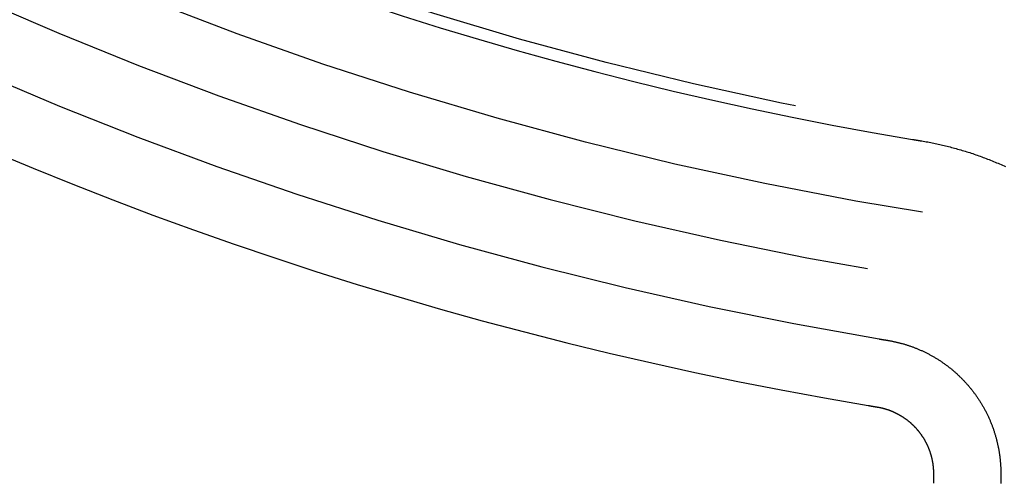
# Model space of a CAD drawing. Extents: x -59 to 290, y -231 to 1500.
# Drawn here: x -22 to -8, y 562 to 569 of the extents above; entities that cross this region are included whole.
import ezdxf

# ---------------------------------------------------------------- set-up
doc = ezdxf.new("R2010")
doc.units = 0
doc.header["$LTSCALE"] = 10
doc.linetypes.add('VERDECKT', pattern=[9.525, 6.35, -3.175])
doc.layers.get('0').update_dxf_attribs({"linetype": 'CONTINUOUS'})
doc.layers.add('STEMPEL', color=3, linetype='CONTINUOUS')

# ---------------------------------------------------------------- blocks, each defined once
blk = doc.blocks.new('A$C354DD62E')
at = {"color": 3}
for points in [[(-8.90024, 566.738, 0), (-8.89959, 566.738, 0), (-8.89893, 566.738, 0), (-8.89828, 566.738, 0), (-8.89762, 566.738, 0), (-8.89697, 566.738, 0), (-8.89631, 566.738, 0), (-8.89565, 566.737, 0), (-8.895, 566.737, 0), (-8.89434, 566.737, 0), (-8.89369, 566.737, 0), (-8.89303, 566.737, 0), (-8.89238, 566.737, 0), (-8.89172, 566.737, 0), (-8.89107, 566.737, 0), (-8.89041, 566.737, 0), (-8.88976, 566.737, 0), (-8.8891, 566.736, 0), (-8.88845, 566.736, 0), (-8.88779, 566.736, 0), (-8.88714, 566.736, 0), (-8.88648, 566.736, 0), (-8.88583, 566.736, 0), (-8.88517, 566.736, 0), (-8.88452, 566.736, 0), (-8.88386, 566.736, 0), (-8.88321, 566.735, 0), (-8.88255, 566.735, 0), (-8.8819, 566.735, 0), (-8.88124, 566.735, 0), (-8.88059, 566.735, 0), (-8.87993, 566.735, 0), (-8.87928, 566.735, 0), (-8.87862, 566.735, 0), (-8.87796, 566.735, 0), (-8.87731, 566.734, 0), (-8.87665, 566.734, 0), (-8.876, 566.734, 0), (-8.87534, 566.734, 0), (-8.87469, 566.734, 0), (-8.87403, 566.734, 0), (-8.87338, 566.734, 0), (-8.87272, 566.734, 0), (-8.87207, 566.734, 0), (-8.87141, 566.733, 0), (-8.87076, 566.733, 0), (-8.8701, 566.733, 0), (-8.86945, 566.733, 0), (-8.86879, 566.733, 0), (-8.86814, 566.733, 0), (-8.86748, 566.733, 0), (-8.86683, 566.733, 0), (-8.86617, 566.733, 0), (-8.86552, 566.732, 0), (-8.86486, 566.732, 0), (-8.86421, 566.732, 0), (-8.86355, 566.732, 0), (-8.8629, 566.732, 0), (-8.86224, 566.732, 0), (-8.86159, 566.732, 0), (-8.86093, 566.732, 0), (-8.86027, 566.732, 0), (-8.85962, 566.731, 0), (-8.85896, 566.731, 0), (-8.85831, 566.731, 0), (-8.85765, 566.731, 0), (-8.857, 566.731, 0), (-8.85634, 566.731, 0), (-8.85569, 566.731, 0), (-8.85503, 566.731, 0), (-8.85438, 566.731, 0), (-8.85372, 566.73, 0), (-8.85307, 566.73, 0), (-8.85241, 566.73, 0), (-8.85176, 566.73, 0), (-8.8511, 566.73, 0), (-8.85045, 566.73, 0), (-8.84979, 566.73, 0), (-8.84914, 566.73, 0), (-8.84848, 566.73, 0), (-8.84783, 566.729, 0), (-8.84717, 566.729, 0), (-8.84652, 566.729, 0), (-8.84586, 566.729, 0), (-8.84521, 566.729, 0), (-8.84455, 566.729, 0), (-8.84389, 566.729, 0), (-8.84324, 566.729, 0), (-8.84258, 566.729, 0), (-8.84193, 566.729, 0), (-8.84127, 566.728, 0), (-8.84062, 566.728, 0), (-8.83996, 566.728, 0), (-8.83931, 566.728, 0), (-8.83865, 566.728, 0), (-8.838, 566.728, 0), (-8.83734, 566.728, 0), (-8.83669, 566.728, 0), (-8.83603, 566.728, 0), (-8.83538, 566.727, 0), (-8.83472, 566.727, 0), (-8.83407, 566.727, 0), (-8.83341, 566.727, 0), (-8.83276, 566.727, 0), (-8.8321, 566.727, 0), (-8.83145, 566.727, 0), (-8.83079, 566.727, 0), (-8.83014, 566.727, 0), (-8.82948, 566.726, 0), (-8.82883, 566.726, 0), (-8.82817, 566.726, 0), (-8.82752, 566.726, 0), (-8.82686, 566.726, 0), (-8.8262, 566.726, 0), (-8.82555, 566.726, 0), (-8.82489, 566.726, 0), (-8.82424, 566.726, 0), (-8.82358, 566.725, 0), (-8.82293, 566.725, 0), (-8.82227, 566.725, 0), (-8.82162, 566.725, 0), (-8.82096, 566.725, 0), (-8.82031, 566.725, 0), (-8.81965, 566.725, 0), (-8.819, 566.725, 0), (-8.81834, 566.725, 0), (-8.81769, 566.724, 0), (-8.81703, 566.724, 0), (-8.81638, 566.724, 0), (-8.81572, 566.724, 0), (-8.81507, 566.724, 0), (-8.81441, 566.724, 0), (-8.81376, 566.724, 0), (-8.8131, 566.724, 0), (-8.81245, 566.724, 0), (-8.81179, 566.723, 0), (-8.81114, 566.723, 0), (-8.81048, 566.723, 0), (-8.80983, 566.723, 0), (-8.80917, 566.723, 0), (-8.80851, 566.723, 0), (-8.80786, 566.723, 0), (-8.8072, 566.723, 0), (-8.80655, 566.723, 0), (-8.80589, 566.722, 0), (-8.80524, 566.722, 0), (-8.80458, 566.722, 0), (-8.80393, 566.722, 0), (-8.80327, 566.722, 0), (-8.80262, 566.722, 0), (-8.80196, 566.722, 0), (-8.80131, 566.722, 0), (-8.80065, 566.722, 0), (-8.8, 566.721, 0), (-8.79934, 566.721, 0), (-8.79869, 566.721, 0), (-8.79803, 566.721, 0), (-8.79738, 566.721, 0), (-8.79672, 566.721, 0), (-8.79607, 566.721, 0), (-8.79541, 566.721, 0), (-8.79476, 566.721, 0), (-8.7941, 566.72, 0), (-8.79345, 566.72, 0), (-8.79279, 566.72, 0), (-8.79214, 566.72, 0), (-8.79148, 566.72, 0), (-8.79082, 566.72, 0), (-8.79017, 566.72, 0), (-8.78951, 566.72, 0), (-8.78886, 566.72, 0), (-8.7882, 566.72, 0), (-8.78755, 566.719, 0), (-8.78689, 566.719, 0), (-8.78624, 566.719, 0), (-8.78558, 566.719, 0), (-8.78493, 566.719, 0), (-8.78427, 566.719, 0), (-8.78362, 566.719, 0), (-8.78296, 566.719, 0), (-8.78231, 566.719, 0), (-8.78165, 566.718, 0), (-8.781, 566.718, 0), (-8.78034, 566.718, 0), (-8.77969, 566.718, 0), (-8.77903, 566.718, 0), (-8.77838, 566.718, 0), (-8.77772, 566.718, 0), (-8.77707, 566.718, 0), (-8.77641, 566.718, 0), (-8.77576, 566.717, 0), (-8.7751, 566.717, 0), (-8.77445, 566.717, 0), (-8.77379, 566.717, 0), (-8.77313, 566.717, 0), (-8.77248, 566.717, 0), (-8.77182, 566.717, 0), (-8.77117, 566.717, 0), (-8.77051, 566.717, 0), (-8.76986, 566.716, 0), (-8.7692, 566.716, 0), (-8.76855, 566.716, 0), (-8.76789, 566.716, 0), (-8.76724, 566.716, 0), (-8.76658, 566.716, 0), (-8.76593, 566.716, 0), (-8.76386, 566.715, 0), (-8.74185, 566.712, 0), (-8.71981, 566.708, 0), (-8.69776, 566.704, 0), (-8.67568, 566.7, 0), (-8.65359, 566.696, 0), (-8.63148, 566.691, 0), (-8.60936, 566.687, 0), (-8.58721, 566.682, 0), (-8.56506, 566.678, 0), (-8.54288, 566.673, 0), (-8.5207, 566.668, 0), (-8.4985, 566.663, 0), (-8.47629, 566.658, 0), (-8.45407, 566.653, 0), (-8.43184, 566.648, 0), (-8.4096, 566.643, 0), (-8.38735, 566.637, 0), (-8.36509, 566.631, 0), (-8.34283, 566.626, 0), (-8.32056, 566.62, 0), (-8.29829, 566.614, 0), (-8.27601, 566.608, 0), (-8.25373, 566.602, 0), (-8.23144, 566.596, 0), (-8.20915, 566.589, 0), (-8.18686, 566.583, 0), (-8.16457, 566.576, 0), (-8.14228, 566.569, 0), (-8.12, 566.563, 0), (-8.09771, 566.556, 0), (-8.07543, 566.549, 0), (-8.05315, 566.542, 0), (-8.03088, 566.534, 0), (-8.00861, 566.527, 0), (-7.98634, 566.519, 0), (-7.96409, 566.512, 0), (-7.94184, 566.504, 0), (-7.9196, 566.496, 0), (-7.89737, 566.488, 0), (-7.87515, 566.48, 0), (-7.85294, 566.472, 0), (-7.83075, 566.464, 0), (-7.80856, 566.455, 0), (-7.78639, 566.447, 0), (-7.76424, 566.438, 0), (-7.7421, 566.43, 0), (-7.71997, 566.421, 0), (-7.69786, 566.412, 0), (-7.67577, 566.403, 0), (-7.6537, 566.393, 0), (-7.63165, 566.384, 0), (-7.60961, 566.375, 0), (-7.5876, 566.365, 0), (-7.56561, 566.356, 0), (-7.54364, 566.346, 0), (-7.5217, 566.336, 0)], [(-9.56043, 562.793, 0), (-9.55967, 562.793, 0), (-9.55891, 562.793, 0), (-9.55816, 562.793, 0), (-9.5574, 562.793, 0), (-9.55664, 562.792, 0), (-9.55588, 562.792, 0), (-9.55512, 562.792, 0), (-9.55436, 562.792, 0), (-9.5536, 562.792, 0), (-9.55284, 562.792, 0), (-9.55208, 562.792, 0), (-9.55133, 562.792, 0), (-9.55057, 562.791, 0), (-9.54981, 562.791, 0), (-9.54905, 562.791, 0), (-9.54829, 562.791, 0), (-9.54753, 562.791, 0), (-9.54677, 562.791, 0), (-9.54601, 562.791, 0), (-9.54526, 562.791, 0), (-9.5445, 562.79, 0), (-9.54374, 562.79, 0), (-9.54298, 562.79, 0), (-9.54222, 562.79, 0), (-9.54146, 562.79, 0), (-9.5407, 562.79, 0), (-9.53994, 562.79, 0), (-9.53918, 562.79, 0), (-9.53843, 562.789, 0), (-9.53767, 562.789, 0), (-9.53691, 562.789, 0), (-9.53615, 562.789, 0), (-9.53539, 562.789, 0), (-9.53463, 562.789, 0), (-9.53387, 562.789, 0), (-9.53311, 562.789, 0), (-9.53236, 562.788, 0), (-9.5316, 562.788, 0), (-9.53084, 562.788, 0), (-9.53008, 562.788, 0), (-9.52932, 562.788, 0), (-9.52856, 562.788, 0), (-9.5278, 562.788, 0), (-9.52704, 562.788, 0), (-9.52629, 562.787, 0), (-9.52553, 562.787, 0), (-9.52477, 562.787, 0), (-9.52401, 562.787, 0), (-9.52325, 562.787, 0), (-9.52249, 562.787, 0), (-9.52173, 562.787, 0), (-9.52097, 562.787, 0), (-9.52021, 562.786, 0), (-9.51946, 562.786, 0), (-9.5187, 562.786, 0), (-9.51794, 562.786, 0), (-9.51718, 562.786, 0), (-9.51642, 562.786, 0), (-9.51566, 562.786, 0), (-9.5149, 562.785, 0), (-9.51414, 562.785, 0), (-9.51339, 562.785, 0), (-9.51263, 562.785, 0), (-9.51187, 562.785, 0), (-9.51111, 562.785, 0), (-9.51035, 562.785, 0), (-9.50959, 562.785, 0), (-9.50883, 562.784, 0), (-9.50807, 562.784, 0), (-9.50731, 562.784, 0), (-9.50656, 562.784, 0), (-9.5058, 562.784, 0), (-9.50504, 562.784, 0), (-9.50428, 562.784, 0), (-9.50352, 562.784, 0), (-9.50276, 562.783, 0), (-9.502, 562.783, 0), (-9.50124, 562.783, 0), (-9.50049, 562.783, 0), (-9.49973, 562.783, 0), (-9.49897, 562.783, 0), (-9.49821, 562.783, 0), (-9.49745, 562.783, 0), (-9.49669, 562.782, 0), (-9.49593, 562.782, 0), (-9.49517, 562.782, 0), (-9.49442, 562.782, 0), (-9.49366, 562.782, 0), (-9.4929, 562.782, 0), (-9.49214, 562.782, 0), (-9.49138, 562.782, 0), (-9.49062, 562.781, 0), (-9.48986, 562.781, 0), (-9.4891, 562.781, 0), (-9.48834, 562.781, 0), (-9.48759, 562.781, 0), (-9.48683, 562.781, 0), (-9.48607, 562.781, 0), (-9.48531, 562.781, 0), (-9.48455, 562.78, 0), (-9.48379, 562.78, 0), (-9.48303, 562.78, 0), (-9.48227, 562.78, 0), (-9.48152, 562.78, 0), (-9.48076, 562.78, 0), (-9.48, 562.78, 0), (-9.47924, 562.78, 0), (-9.47848, 562.779, 0), (-9.47772, 562.779, 0), (-9.47696, 562.779, 0), (-9.4762, 562.779, 0), (-9.47544, 562.779, 0), (-9.47469, 562.779, 0), (-9.47393, 562.779, 0), (-9.47317, 562.779, 0), (-9.47241, 562.778, 0), (-9.47165, 562.778, 0), (-9.47089, 562.778, 0), (-9.47013, 562.778, 0), (-9.46937, 562.778, 0), (-9.46862, 562.778, 0), (-9.46786, 562.778, 0), (-9.4671, 562.777, 0), (-9.46634, 562.777, 0), (-9.46558, 562.777, 0), (-9.46482, 562.777, 0), (-9.46406, 562.777, 0), (-9.4633, 562.777, 0), (-9.46255, 562.777, 0), (-9.46179, 562.777, 0), (-9.46103, 562.776, 0), (-9.46027, 562.776, 0), (-9.45951, 562.776, 0), (-9.45875, 562.776, 0), (-9.45799, 562.776, 0), (-9.45723, 562.776, 0), (-9.45647, 562.776, 0), (-9.45572, 562.776, 0), (-9.45496, 562.775, 0), (-9.4542, 562.775, 0), (-9.45344, 562.775, 0), (-9.45268, 562.775, 0), (-9.45192, 562.775, 0), (-9.45116, 562.775, 0), (-9.4504, 562.775, 0), (-9.44965, 562.775, 0), (-9.44889, 562.774, 0), (-9.44813, 562.774, 0), (-9.44737, 562.774, 0), (-9.44661, 562.774, 0), (-9.44585, 562.774, 0), (-9.44509, 562.774, 0), (-9.44433, 562.774, 0), (-9.44357, 562.774, 0), (-9.44282, 562.773, 0), (-9.44206, 562.773, 0), (-9.4413, 562.773, 0), (-9.44054, 562.773, 0), (-9.43978, 562.773, 0), (-9.43902, 562.773, 0), (-9.43826, 562.773, 0), (-9.4375, 562.773, 0), (-9.43675, 562.772, 0), (-9.43599, 562.772, 0), (-9.43523, 562.772, 0), (-9.43447, 562.772, 0), (-9.43371, 562.772, 0), (-9.43295, 562.772, 0), (-9.43219, 562.772, 0), (-9.43143, 562.772, 0), (-9.43068, 562.771, 0), (-9.42992, 562.771, 0), (-9.42916, 562.771, 0), (-9.4284, 562.771, 0), (-9.42764, 562.771, 0), (-9.42688, 562.771, 0), (-9.42612, 562.771, 0), (-9.42455, 562.77, 0), (-9.41945, 562.77, 0), (-9.41434, 562.769, 0), (-9.40923, 562.768, 0), (-9.40412, 562.767, 0), (-9.39899, 562.766, 0), (-9.39387, 562.765, 0), (-9.38874, 562.764, 0), (-9.38361, 562.763, 0), (-9.37847, 562.761, 0), (-9.37333, 562.76, 0), (-9.36818, 562.759, 0), (-9.36304, 562.758, 0), (-9.35789, 562.757, 0), (-9.35274, 562.756, 0), (-9.34758, 562.754, 0), (-9.34243, 562.753, 0), (-9.33727, 562.752, 0), (-9.33211, 562.75, 0), (-9.32695, 562.749, 0), (-9.32179, 562.747, 0), (-9.31662, 562.746, 0), (-9.31146, 562.744, 0), (-9.3063, 562.743, 0), (-9.30113, 562.741, 0), (-9.29597, 562.74, 0), (-9.29081, 562.738, 0), (-9.28565, 562.737, 0), (-9.28049, 562.735, 0), (-9.27533, 562.733, 0), (-9.27017, 562.731, 0), (-9.26502, 562.73, 0), (-9.25987, 562.728, 0), (-9.25472, 562.726, 0), (-9.24957, 562.724, 0), (-9.24442, 562.722, 0), (-9.23928, 562.72, 0), (-9.23414, 562.718, 0), (-9.22901, 562.717, 0), (-9.22387, 562.715, 0), (-9.21875, 562.712, 0), (-9.21362, 562.71, 0), (-9.20851, 562.708, 0), (-9.20339, 562.706, 0), (-9.19829, 562.704, 0), (-9.19318, 562.702, 0), (-9.18809, 562.7, 0), (-9.183, 562.697, 0), (-9.17791, 562.695, 0), (-9.17283, 562.693, 0), (-9.16776, 562.69, 0), (-9.1627, 562.688, 0), (-9.15764, 562.686, 0), (-9.15259, 562.683, 0), (-9.14755, 562.681, 0), (-9.14251, 562.678, 0), (-9.13748, 562.676, 0), (-9.13247, 562.673, 0), (-9.12746, 562.671, 0), (-9.12246, 562.668, 0), (-9.11747, 562.665, 0), (-9.11249, 562.663, 0), (-9.10751, 562.66, 0), (-9.10255, 562.657, 0), (-9.0976, 562.654, 0), (-9.09266, 562.651, 0), (-9.08773, 562.649, 0), (-9.08281, 562.646, 0), (-9.07791, 562.643, 0), (-9.07301, 562.64, 0), (-9.06813, 562.637, 0), (-9.06326, 562.634, 0), (-9.0584, 562.631, 0), (-9.05356, 562.628, 0), (-9.04873, 562.625, 0), (-9.04392, 562.622, 0), (-9.03911, 562.618, 0), (-9.03433, 562.615, 0), (-9.02955, 562.612, 0), (-9.02479, 562.609, 0), (-9.02005, 562.606, 0), (-9.01532, 562.602, 0), (-9.01061, 562.599, 0), (-9.00591, 562.595, 0), (-9.00123, 562.592, 0), (-8.99657, 562.589, 0), (-8.99192, 562.585, 0), (-8.98729, 562.582, 0), (-8.98267, 562.578, 0), (-8.97808, 562.575, 0), (-8.9735, 562.571, 0), (-8.96894, 562.568, 0), (-8.96439, 562.564, 0), (-8.95987, 562.56, 0), (-8.95536, 562.557, 0), (-8.95088, 562.553, 0), (-8.94641, 562.549, 0), (-8.94196, 562.545, 0), (-8.93754, 562.542, 0), (-8.93313, 562.538, 0), (-8.92874, 562.534, 0), (-8.92437, 562.53, 0), (-8.92003, 562.526, 0), (-8.9157, 562.522, 0), (-8.9114, 562.518, 0), (-8.90712, 562.514, 0), (-8.90286, 562.51, 0), (-8.89862, 562.506, 0), (-8.8944, 562.502, 0), (-8.89021, 562.498, 0), (-8.88604, 562.494, 0), (-8.8819, 562.49, 0), (-8.87777, 562.486, 0), (-8.87367, 562.481, 0), (-8.8696, 562.477, 0), (-8.86555, 562.473, 0), (-8.86153, 562.469, 0), (-8.85753, 562.464, 0), (-8.85356, 562.46, 0), (-8.84961, 562.456, 0), (-8.84569, 562.451, 0), (-8.84179, 562.447, 0), (-8.83792, 562.443, 0), (-8.83408, 562.438, 0), (-8.83026, 562.434, 0), (-8.82647, 562.429, 0), (-8.82271, 562.425, 0), (-8.81897, 562.42, 0), (-8.81526, 562.416, 0), (-8.81157, 562.411, 0), (-8.80791, 562.407, 0), (-8.80428, 562.402, 0), (-8.80068, 562.397, 0), (-8.79711, 562.393, 0), (-8.79356, 562.388, 0), (-8.79004, 562.383, 0), (-8.78654, 562.379, 0), (-8.78308, 562.374, 0), (-8.77964, 562.369, 0), (-8.77623, 562.364, 0), (-8.77285, 562.36, 0), (-8.7695, 562.355, 0), (-8.76617, 562.35, 0), (-8.76288, 562.345, 0), (-8.75961, 562.34, 0), (-8.75637, 562.335, 0), (-8.75316, 562.33, 0), (-8.74998, 562.326, 0), (-8.74683, 562.321, 0), (-8.74371, 562.316, 0), (-8.74062, 562.311, 0), (-8.73756, 562.306, 0), (-8.73453, 562.301, 0), (-8.73152, 562.296, 0), (-8.72855, 562.291, 0), (-8.72561, 562.286, 0), (-8.7227, 562.281, 0), (-8.71982, 562.276, 0), (-8.71697, 562.271, 0), (-8.71415, 562.265, 0), (-8.71136, 562.26, 0), (-8.7086, 562.255, 0), (-8.70587, 562.25, 0), (-8.70317, 562.245, 0), (-8.70051, 562.24, 0), (-8.69787, 562.235, 0), (-8.69527, 562.23, 0), (-8.6927, 562.224, 0), (-8.69016, 562.219, 0), (-8.68765, 562.214, 0), (-8.68518, 562.209, 0), (-8.68274, 562.203, 0), (-8.68033, 562.198, 0), (-8.67795, 562.193, 0), (-8.6756, 562.188, 0), (-8.67329, 562.182, 0), (-8.67101, 562.177, 0), (-8.66876, 562.172, 0), (-8.66655, 562.167, 0), (-8.66437, 562.161, 0), (-8.66222, 562.156, 0), (-8.66011, 562.151, 0), (-8.65803, 562.145, 0), (-8.65598, 562.14, 0), (-8.65397, 562.135, 0), (-8.65199, 562.129, 0), (-8.65004, 562.124, 0), (-8.64812, 562.119, 0), (-8.64624, 562.113, 0), (-8.6444, 562.108, 0), (-8.64258, 562.103, 0), (-8.6408, 562.097, 0), (-8.63905, 562.092, 0), (-8.63733, 562.086, 0), (-8.63565, 562.081, 0), (-8.634, 562.076, 0), (-8.63238, 562.07, 0), (-8.63079, 562.065, 0), (-8.62923, 562.059, 0), (-8.62771, 562.054, 0), (-8.62622, 562.049, 0), (-8.62476, 562.043, 0), (-8.62333, 562.038, 0), (-8.62194, 562.032, 0), (-8.62057, 562.027, 0), (-8.61924, 562.022, 0), (-8.61794, 562.016, 0), (-8.61667, 562.011, 0), (-8.61543, 562.005, 0), (-8.61423, 562, 0), (-8.61305, 561.995, 0), (-8.61191, 561.989, 0), (-8.61079, 561.984, 0), (-8.60971, 561.978, 0), (-8.60866, 561.973, 0), (-8.60764, 561.968, 0), (-8.60665, 561.962, 0), (-8.60569, 561.957, 0), (-8.60476, 561.951, 0), (-8.60386, 561.946, 0), (-8.60299, 561.941, 0), (-8.60215, 561.935, 0), (-8.60134, 561.93, 0), (-8.60056, 561.925, 0), (-8.59981, 561.919, 0), (-8.59909, 561.914, 0), (-8.5984, 561.908, 0), (-8.59774, 561.903, 0), (-8.59711, 561.898, 0), (-8.59651, 561.892, 0), (-8.59594, 561.887, 0), (-8.5954, 561.882, 0), (-8.59489, 561.876, 0), (-8.5944, 561.871, 0), (-8.59395, 561.866, 0), (-8.59352, 561.86, 0), (-8.59313, 561.855, 0), (-8.59276, 561.85, 0), (-8.59242, 561.845, 0), (-8.59211, 561.839, 0), (-8.59183, 561.834, 0), (-8.59157, 561.829, 0), (-8.59135, 561.823, 0), (-8.59115, 561.818, 0), (-8.59098, 561.813, 0), (-8.59084, 561.808, 0), (-8.59073, 561.802, 0), (-8.59064, 561.797, 0), (-8.59059, 561.792, 0), (-8.59056, 561.787, 0), (-8.59056, 561.782, 0), (-8.59058, 561.776, 0), (-8.5906, 561.775, 0), (-8.5906, 561.774, 0), (-8.59061, 561.773, 0), (-8.59062, 561.773, 0), (-8.59062, 561.772, 0), (-8.59063, 561.771, 0), (-8.59064, 561.77, 0), (-8.59064, 561.77, 0), (-8.59065, 561.769, 0), (-8.59066, 561.768, 0), (-8.59066, 561.767, 0), (-8.59067, 561.766, 0), (-8.59068, 561.766, 0), (-8.59068, 561.765, 0), (-8.59069, 561.764, 0), (-8.5907, 561.763, 0), (-8.5907, 561.763, 0), (-8.59071, 561.762, 0), (-8.59072, 561.761, 0), (-8.59072, 561.76, 0), (-8.59073, 561.76, 0), (-8.59074, 561.759, 0), (-8.59074, 561.758, 0), (-8.59075, 561.757, 0), (-8.59076, 561.756, 0), (-8.59077, 561.756, 0), (-8.59077, 561.755, 0), (-8.59078, 561.754, 0), (-8.59079, 561.753, 0), (-8.59079, 561.753, 0), (-8.5908, 561.752, 0), (-8.59081, 561.751, 0), (-8.59081, 561.75, 0), (-8.59082, 561.75, 0), (-8.59083, 561.749, 0), (-8.59083, 561.748, 0), (-8.59084, 561.747, 0), (-8.59085, 561.746, 0), (-8.59085, 561.746, 0), (-8.59086, 561.745, 0), (-8.59087, 561.744, 0), (-8.59087, 561.743, 0), (-8.59088, 561.743, 0), (-8.59089, 561.742, 0), (-8.59089, 561.741, 0), (-8.5909, 561.74, 0), (-8.59091, 561.74, 0), (-8.59091, 561.739, 0), (-8.59092, 561.738, 0), (-8.59093, 561.737, 0), (-8.59093, 561.736, 0), (-8.59094, 561.736, 0), (-8.59095, 561.735, 0), (-8.59095, 561.734, 0), (-8.59096, 561.733, 0), (-8.59097, 561.733, 0), (-8.59097, 561.732, 0), (-8.59098, 561.731, 0), (-8.59099, 561.73, 0), (-8.59099, 561.73, 0), (-8.591, 561.729, 0), (-8.59101, 561.728, 0), (-8.59101, 561.727, 0), (-8.59102, 561.726, 0), (-8.59103, 561.726, 0), (-8.59103, 561.725, 0), (-8.59104, 561.724, 0), (-8.59105, 561.723, 0), (-8.59105, 561.723, 0), (-8.59106, 561.722, 0), (-8.59107, 561.721, 0), (-8.59107, 561.72, 0), (-8.59108, 561.72, 0), (-8.59109, 561.719, 0), (-8.59109, 561.718, 0), (-8.5911, 561.717, 0), (-8.59111, 561.716, 0), (-8.59111, 561.716, 0), (-8.59112, 561.715, 0), (-8.59113, 561.714, 0), (-8.59113, 561.713, 0), (-8.59114, 561.713, 0), (-8.59115, 561.712, 0), (-8.59115, 561.711, 0), (-8.59116, 561.71, 0), (-8.59117, 561.71, 0), (-8.59117, 561.709, 0), (-8.59118, 561.708, 0), (-8.59119, 561.707, 0), (-8.59119, 561.706, 0), (-8.5912, 561.706, 0), (-8.59121, 561.705, 0), (-8.59121, 561.704, 0), (-8.59122, 561.703, 0), (-8.59123, 561.703, 0), (-8.59124, 561.702, 0), (-8.59124, 561.701, 0), (-8.59125, 561.7, 0), (-8.59126, 561.7, 0), (-8.59126, 561.699, 0), (-8.59127, 561.698, 0), (-8.59128, 561.697, 0), (-8.59128, 561.696, 0), (-8.59129, 561.696, 0), (-8.5913, 561.695, 0), (-8.5913, 561.694, 0), (-8.59131, 561.693, 0), (-8.59132, 561.693, 0), (-8.59132, 561.692, 0), (-8.59133, 561.691, 0), (-8.59134, 561.69, 0), (-8.59134, 561.69, 0), (-8.59135, 561.689, 0), (-8.59136, 561.688, 0), (-8.59136, 561.687, 0), (-8.59137, 561.686, 0), (-8.59138, 561.686, 0), (-8.59138, 561.685, 0), (-8.59139, 561.684, 0), (-8.5914, 561.683, 0), (-8.5914, 561.683, 0), (-8.59141, 561.682, 0), (-8.59142, 561.681, 0), (-8.59142, 561.68, 0), (-8.59143, 561.68, 0), (-8.59144, 561.679, 0), (-8.59144, 561.678, 0), (-8.59145, 561.677, 0), (-8.59146, 561.676, 0), (-8.59146, 561.676, 0), (-8.59147, 561.675, 0), (-8.59148, 561.674, 0), (-8.59148, 561.673, 0), (-8.59149, 561.673, 0), (-8.5915, 561.672, 0), (-8.5915, 561.671, 0), (-8.59151, 561.67, 0), (-8.59152, 561.67, 0), (-8.59152, 561.669, 0), (-8.59153, 561.668, 0), (-8.59154, 561.667, 0), (-8.59154, 561.666, 0), (-8.59155, 561.666, 0), (-8.59156, 561.665, 0), (-8.59156, 561.664, 0), (-8.59157, 561.663, 0), (-8.59158, 561.663, 0), (-8.59158, 561.662, 0), (-8.59159, 561.661, 0), (-8.5916, 561.66, 0), (-8.5916, 561.66, 0), (-8.59161, 561.659, 0), (-8.59162, 561.658, 0), (-8.59162, 561.657, 0), (-8.59163, 561.656, 0), (-8.59164, 561.656, 0), (-8.59164, 561.655, 0), (-8.59165, 561.654, 0), (-8.59166, 561.653, 0), (-8.59166, 561.653, 0), (-8.59167, 561.652, 0), (-8.59168, 561.651, 0), (-8.59168, 561.65, 0), (-8.59169, 561.65, 0), (-8.5917, 561.649, 0), (-8.59171, 561.648, 0), (-8.59171, 561.647, 0), (-8.59172, 561.646, 0), (-8.59173, 561.646, 0), (-8.59173, 561.645, 0), (-8.59174, 561.644, 0), (-8.59175, 561.643, 0), (-8.59175, 561.643, 0), (-8.59176, 561.642, 0), (-8.59177, 561.641, 0), (-8.59177, 561.64, 0), (-8.59178, 561.639, 0), (-8.59179, 561.639, 0)]]:
    blk.add_polyline3d(points, dxfattribs=at)
at = {"color": 1}
blk.add_polyline3d([(-9.39538, 563.779, 0), (-9.39463, 563.779, 0), (-9.39387, 563.779, 0), (-9.39311, 563.779, 0), (-9.39235, 563.779, 0), (-9.39159, 563.779, 0), (-9.39083, 563.779, 0), (-9.39007, 563.779, 0), (-9.38931, 563.778, 0), (-9.38855, 563.778, 0), (-9.3878, 563.778, 0), (-9.38704, 563.778, 0), (-9.38628, 563.778, 0), (-9.38552, 563.778, 0), (-9.38476, 563.778, 0), (-9.384, 563.777, 0), (-9.38324, 563.777, 0), (-9.38248, 563.777, 0), (-9.38173, 563.777, 0), (-9.38097, 563.777, 0), (-9.38021, 563.777, 0), (-9.37945, 563.777, 0), (-9.37869, 563.777, 0), (-9.37793, 563.776, 0), (-9.37717, 563.776, 0), (-9.37641, 563.776, 0), (-9.37565, 563.776, 0), (-9.3749, 563.776, 0), (-9.37414, 563.776, 0), (-9.37338, 563.776, 0), (-9.37262, 563.776, 0), (-9.37186, 563.775, 0), (-9.3711, 563.775, 0), (-9.37034, 563.775, 0), (-9.36958, 563.775, 0), (-9.36883, 563.775, 0), (-9.36807, 563.775, 0), (-9.36731, 563.775, 0), (-9.36655, 563.775, 0), (-9.36579, 563.774, 0), (-9.36503, 563.774, 0), (-9.36427, 563.774, 0), (-9.36351, 563.774, 0), (-9.36276, 563.774, 0), (-9.362, 563.774, 0), (-9.36124, 563.774, 0), (-9.36048, 563.774, 0), (-9.35972, 563.773, 0), (-9.35896, 563.773, 0), (-9.3582, 563.773, 0), (-9.35744, 563.773, 0), (-9.35668, 563.773, 0), (-9.35593, 563.773, 0), (-9.35517, 563.773, 0), (-9.35441, 563.773, 0), (-9.35365, 563.772, 0), (-9.35289, 563.772, 0), (-9.35213, 563.772, 0), (-9.35137, 563.772, 0), (-9.35061, 563.772, 0), (-9.34986, 563.772, 0), (-9.3491, 563.772, 0), (-9.34834, 563.772, 0), (-9.34758, 563.771, 0), (-9.34682, 563.771, 0), (-9.34606, 563.771, 0), (-9.3453, 563.771, 0), (-9.34454, 563.771, 0), (-9.34378, 563.771, 0), (-9.34303, 563.771, 0), (-9.34227, 563.771, 0), (-9.34151, 563.77, 0), (-9.34075, 563.77, 0), (-9.33999, 563.77, 0), (-9.33923, 563.77, 0), (-9.33847, 563.77, 0), (-9.33771, 563.77, 0), (-9.33696, 563.77, 0), (-9.3362, 563.769, 0), (-9.33544, 563.769, 0), (-9.33468, 563.769, 0), (-9.33392, 563.769, 0), (-9.33316, 563.769, 0), (-9.3324, 563.769, 0), (-9.33164, 563.769, 0), (-9.33089, 563.769, 0), (-9.33013, 563.768, 0), (-9.32937, 563.768, 0), (-9.32861, 563.768, 0), (-9.32785, 563.768, 0), (-9.32709, 563.768, 0), (-9.32633, 563.768, 0), (-9.32557, 563.768, 0), (-9.32481, 563.768, 0), (-9.32406, 563.767, 0), (-9.3233, 563.767, 0), (-9.32254, 563.767, 0), (-9.32178, 563.767, 0), (-9.32102, 563.767, 0), (-9.32026, 563.767, 0), (-9.3195, 563.767, 0), (-9.31874, 563.767, 0), (-9.31799, 563.766, 0), (-9.31723, 563.766, 0), (-9.31647, 563.766, 0), (-9.31571, 563.766, 0), (-9.31495, 563.766, 0), (-9.31419, 563.766, 0), (-9.31343, 563.766, 0), (-9.31267, 563.766, 0), (-9.31191, 563.765, 0), (-9.31116, 563.765, 0), (-9.3104, 563.765, 0), (-9.30964, 563.765, 0), (-9.30888, 563.765, 0), (-9.30812, 563.765, 0), (-9.30736, 563.765, 0), (-9.3066, 563.765, 0), (-9.30584, 563.764, 0), (-9.30509, 563.764, 0), (-9.30433, 563.764, 0), (-9.30357, 563.764, 0), (-9.30281, 563.764, 0), (-9.30205, 563.764, 0), (-9.30129, 563.764, 0), (-9.30053, 563.764, 0), (-9.29977, 563.763, 0), (-9.29902, 563.763, 0), (-9.29826, 563.763, 0), (-9.2975, 563.763, 0), (-9.29674, 563.763, 0), (-9.29598, 563.763, 0), (-9.29522, 563.763, 0), (-9.29446, 563.763, 0), (-9.2937, 563.762, 0), (-9.29294, 563.762, 0), (-9.29219, 563.762, 0), (-9.29143, 563.762, 0), (-9.29067, 563.762, 0), (-9.28991, 563.762, 0), (-9.28915, 563.762, 0), (-9.28839, 563.761, 0), (-9.28763, 563.761, 0), (-9.28687, 563.761, 0), (-9.28612, 563.761, 0), (-9.28536, 563.761, 0), (-9.2846, 563.761, 0), (-9.28384, 563.761, 0), (-9.28308, 563.761, 0), (-9.28232, 563.76, 0), (-9.28156, 563.76, 0), (-9.2808, 563.76, 0), (-9.28004, 563.76, 0), (-9.27929, 563.76, 0), (-9.27853, 563.76, 0), (-9.27777, 563.76, 0), (-9.27701, 563.76, 0), (-9.27625, 563.759, 0), (-9.27549, 563.759, 0), (-9.27473, 563.759, 0), (-9.27397, 563.759, 0), (-9.27322, 563.759, 0), (-9.27246, 563.759, 0), (-9.2717, 563.759, 0), (-9.27094, 563.759, 0), (-9.27018, 563.758, 0), (-9.26942, 563.758, 0), (-9.26866, 563.758, 0), (-9.2679, 563.758, 0), (-9.26715, 563.758, 0), (-9.26639, 563.758, 0), (-9.26563, 563.758, 0), (-9.26487, 563.758, 0), (-9.26411, 563.757, 0), (-9.26335, 563.757, 0), (-9.26259, 563.757, 0), (-9.26183, 563.757, 0), (-9.26107, 563.757, 0), (-9.25854, 563.757, 0), (-9.24834, 563.755, 0), (-9.23813, 563.753, 0), (-9.22791, 563.751, 0), (-9.21768, 563.749, 0), (-9.20744, 563.747, 0), (-9.19718, 563.745, 0), (-9.18693, 563.743, 0), (-9.17666, 563.741, 0), (-9.16638, 563.739, 0), (-9.1561, 563.736, 0), (-9.14582, 563.734, 0), (-9.13552, 563.732, 0), (-9.12522, 563.729, 0), (-9.11492, 563.727, 0), (-9.10461, 563.724, 0), (-9.0943, 563.722, 0), (-9.08398, 563.719, 0), (-9.07366, 563.716, 0), (-9.06334, 563.713, 0), (-9.05302, 563.711, 0), (-9.04269, 563.708, 0), (-9.03237, 563.705, 0), (-9.02204, 563.702, 0), (-9.01172, 563.698, 0), (-9.00139, 563.695, 0), (-8.99107, 563.692, 0), (-8.98075, 563.689, 0), (-8.97043, 563.685, 0), (-8.96011, 563.682, 0), (-8.94979, 563.679, 0), (-8.93948, 563.675, 0), (-8.92918, 563.672, 0), (-8.91888, 563.668, 0), (-8.90858, 563.664, 0), (-8.89829, 563.66, 0), (-8.88801, 563.657, 0), (-8.87773, 563.653, 0), (-8.86746, 563.649, 0), (-8.8572, 563.645, 0), (-8.84694, 563.641, 0), (-8.8367, 563.637, 0), (-8.82646, 563.632, 0), (-8.81623, 563.628, 0), (-8.80602, 563.624, 0), (-8.79581, 563.619, 0), (-8.78562, 563.615, 0), (-8.77544, 563.61, 0), (-8.76527, 563.606, 0), (-8.75511, 563.601, 0), (-8.74497, 563.597, 0), (-8.73484, 563.592, 0), (-8.72472, 563.587, 0), (-8.71462, 563.582, 0), (-8.70454, 563.577, 0), (-8.69447, 563.572, 0), (-8.68442, 563.567, 0), (-8.67438, 563.562, 0), (-8.66436, 563.557, 0), (-8.65436, 563.552, 0), (-8.64438, 563.546, 0), (-8.63442, 563.541, 0), (-8.62447, 563.535, 0), (-8.61455, 563.53, 0), (-8.60465, 563.524, 0), (-8.59476, 563.519, 0), (-8.58491, 563.513, 0), (-8.57507, 563.507, 0), (-8.56526, 563.501, 0), (-8.55547, 563.496, 0), (-8.54571, 563.49, 0), (-8.53597, 563.484, 0), (-8.52625, 563.478, 0), (-8.51657, 563.471, 0), (-8.50691, 563.465, 0), (-8.49728, 563.459, 0), (-8.48767, 563.453, 0), (-8.4781, 563.446, 0), (-8.46855, 563.44, 0), (-8.45903, 563.433, 0), (-8.44955, 563.427, 0), (-8.44009, 563.42, 0), (-8.43066, 563.413, 0), (-8.42127, 563.407, 0), (-8.41191, 563.4, 0), (-8.40258, 563.393, 0), (-8.39328, 563.386, 0), (-8.38402, 563.379, 0), (-8.37479, 563.372, 0), (-8.3656, 563.365, 0), (-8.35644, 563.358, 0), (-8.34732, 563.351, 0), (-8.33824, 563.344, 0), (-8.32919, 563.336, 0), (-8.32018, 563.329, 0), (-8.3112, 563.321, 0), (-8.30227, 563.314, 0), (-8.29337, 563.306, 0), (-8.28452, 563.299, 0), (-8.2757, 563.291, 0), (-8.26693, 563.284, 0), (-8.25819, 563.276, 0), (-8.2495, 563.268, 0), (-8.24085, 563.26, 0), (-8.23224, 563.252, 0), (-8.22368, 563.244, 0), (-8.21516, 563.236, 0), (-8.20668, 563.228, 0), (-8.19825, 563.22, 0), (-8.18987, 563.212, 0), (-8.18153, 563.204, 0), (-8.17324, 563.195, 0), (-8.16499, 563.187, 0), (-8.15679, 563.179, 0), (-8.14865, 563.17, 0), (-8.14055, 563.162, 0), (-8.1325, 563.153, 0), (-8.12451, 563.145, 0), (-8.11656, 563.136, 0), (-8.10867, 563.127, 0), (-8.10082, 563.119, 0), (-8.09303, 563.11, 0), (-8.08529, 563.101, 0), (-8.07761, 563.092, 0), (-8.06997, 563.083, 0), (-8.06239, 563.074, 0), (-8.05486, 563.065, 0), (-8.04738, 563.056, 0), (-8.03996, 563.047, 0), (-8.03259, 563.038, 0), (-8.02528, 563.029, 0), (-8.01801, 563.02, 0), (-8.01081, 563.01, 0), (-8.00366, 563.001, 0), (-7.99656, 562.992, 0), (-7.98952, 562.982, 0), (-7.98253, 562.973, 0), (-7.9756, 562.963, 0), (-7.96873, 562.954, 0), (-7.96191, 562.944, 0), (-7.95515, 562.935, 0), (-7.94844, 562.925, 0), (-7.94179, 562.916, 0), (-7.9352, 562.906, 0), (-7.92867, 562.896, 0), (-7.92219, 562.886, 0), (-7.91578, 562.877, 0), (-7.90942, 562.867, 0), (-7.90311, 562.857, 0), (-7.89687, 562.847, 0), (-7.89069, 562.837, 0), (-7.88457, 562.827, 0), (-7.8785, 562.817, 0), (-7.8725, 562.807, 0), (-7.86655, 562.797, 0), (-7.86067, 562.787, 0), (-7.85484, 562.777, 0), (-7.84908, 562.767, 0), (-7.84338, 562.757, 0), (-7.83774, 562.747, 0), (-7.83216, 562.736, 0), (-7.82664, 562.726, 0), (-7.82118, 562.716, 0), (-7.81579, 562.706, 0), (-7.81046, 562.695, 0), (-7.80519, 562.685, 0), (-7.79999, 562.675, 0), (-7.79485, 562.664, 0), (-7.78977, 562.654, 0), (-7.78476, 562.644, 0), (-7.77981, 562.633, 0), (-7.77492, 562.623, 0), (-7.7701, 562.612, 0), (-7.76534, 562.602, 0), (-7.76065, 562.591, 0), (-7.75603, 562.581, 0), (-7.75147, 562.57, 0), (-7.74697, 562.56, 0), (-7.74254, 562.549, 0), (-7.73818, 562.538, 0), (-7.73389, 562.528, 0), (-7.72966, 562.517, 0), (-7.7255, 562.506, 0), (-7.7214, 562.496, 0), (-7.71738, 562.485, 0), (-7.71342, 562.474, 0), (-7.70952, 562.464, 0), (-7.7057, 562.453, 0), (-7.70193, 562.442, 0), (-7.69824, 562.432, 0), (-7.69461, 562.421, 0), (-7.69104, 562.41, 0), (-7.68755, 562.399, 0), (-7.68411, 562.389, 0), (-7.68074, 562.378, 0), (-7.67744, 562.367, 0), (-7.6742, 562.356, 0), (-7.67103, 562.346, 0), (-7.66792, 562.335, 0), (-7.66487, 562.324, 0), (-7.66189, 562.313, 0), (-7.65897, 562.302, 0), (-7.65611, 562.292, 0), (-7.65332, 562.281, 0), (-7.6506, 562.27, 0), (-7.64793, 562.259, 0), (-7.64533, 562.248, 0), (-7.64279, 562.237, 0), (-7.64031, 562.227, 0), (-7.6379, 562.216, 0), (-7.63555, 562.205, 0), (-7.63326, 562.194, 0), (-7.63103, 562.183, 0), (-7.62887, 562.173, 0), (-7.62676, 562.162, 0), (-7.62472, 562.151, 0), (-7.62274, 562.14, 0), (-7.62082, 562.129, 0), (-7.61896, 562.119, 0), (-7.61716, 562.108, 0), (-7.61542, 562.097, 0), (-7.61374, 562.086, 0), (-7.61213, 562.076, 0), (-7.61057, 562.065, 0), (-7.60907, 562.054, 0), (-7.60763, 562.043, 0), (-7.60625, 562.033, 0), (-7.60493, 562.022, 0), (-7.60367, 562.011, 0), (-7.60247, 562.001, 0), (-7.60133, 561.99, 0), (-7.60025, 561.979, 0), (-7.59922, 561.968, 0), (-7.59825, 561.958, 0), (-7.59734, 561.947, 0), (-7.59649, 561.937, 0), (-7.5957, 561.926, 0), (-7.59496, 561.915, 0), (-7.59429, 561.905, 0), (-7.59366, 561.894, 0), (-7.5931, 561.884, 0), (-7.59259, 561.873, 0), (-7.59214, 561.863, 0), (-7.59175, 561.852, 0), (-7.59141, 561.842, 0), (-7.59113, 561.831, 0), (-7.59091, 561.821, 0), (-7.59074, 561.81, 0), (-7.59062, 561.8, 0), (-7.59056, 561.789, 0), (-7.59056, 561.779, 0), (-7.59061, 561.769, 0), (-7.59064, 561.766, 0), (-7.59064, 561.765, 0), (-7.59065, 561.765, 0), (-7.59066, 561.764, 0), (-7.59066, 561.763, 0), (-7.59067, 561.762, 0), (-7.59068, 561.762, 0), (-7.59068, 561.761, 0), (-7.59069, 561.76, 0), (-7.5907, 561.759, 0), (-7.5907, 561.758, 0), (-7.59071, 561.758, 0), (-7.59072, 561.757, 0), (-7.59072, 561.756, 0), (-7.59073, 561.755, 0), (-7.59074, 561.755, 0), (-7.59074, 561.754, 0), (-7.59075, 561.753, 0), (-7.59076, 561.752, 0), (-7.59076, 561.752, 0), (-7.59077, 561.751, 0), (-7.59078, 561.75, 0), (-7.59078, 561.749, 0), (-7.59079, 561.748, 0), (-7.5908, 561.748, 0), (-7.5908, 561.747, 0), (-7.59081, 561.746, 0), (-7.59082, 561.745, 0), (-7.59082, 561.745, 0), (-7.59083, 561.744, 0), (-7.59084, 561.743, 0), (-7.59084, 561.742, 0), (-7.59085, 561.742, 0), (-7.59086, 561.741, 0), (-7.59086, 561.74, 0), (-7.59087, 561.739, 0), (-7.59088, 561.738, 0), (-7.59088, 561.738, 0), (-7.59089, 561.737, 0), (-7.5909, 561.736, 0), (-7.5909, 561.735, 0), (-7.59091, 561.735, 0), (-7.59092, 561.734, 0), (-7.59092, 561.733, 0), (-7.59093, 561.732, 0), (-7.59094, 561.732, 0), (-7.59094, 561.731, 0), (-7.59095, 561.73, 0), (-7.59096, 561.729, 0), (-7.59096, 561.728, 0), (-7.59097, 561.728, 0), (-7.59098, 561.727, 0), (-7.59098, 561.726, 0), (-7.59099, 561.725, 0), (-7.591, 561.725, 0), (-7.591, 561.724, 0), (-7.59101, 561.723, 0), (-7.59102, 561.722, 0), (-7.59102, 561.722, 0), (-7.59103, 561.721, 0), (-7.59104, 561.72, 0), (-7.59104, 561.719, 0), (-7.59105, 561.718, 0), (-7.59106, 561.718, 0), (-7.59107, 561.717, 0), (-7.59107, 561.716, 0), (-7.59108, 561.715, 0), (-7.59109, 561.715, 0), (-7.59109, 561.714, 0), (-7.5911, 561.713, 0), (-7.59111, 561.712, 0), (-7.59111, 561.712, 0), (-7.59112, 561.711, 0), (-7.59113, 561.71, 0), (-7.59113, 561.709, 0), (-7.59114, 561.708, 0), (-7.59115, 561.708, 0), (-7.59115, 561.707, 0), (-7.59116, 561.706, 0), (-7.59117, 561.705, 0), (-7.59117, 561.705, 0), (-7.59118, 561.704, 0), (-7.59119, 561.703, 0), (-7.59119, 561.702, 0), (-7.5912, 561.702, 0), (-7.59121, 561.701, 0), (-7.59121, 561.7, 0), (-7.59122, 561.699, 0), (-7.59123, 561.698, 0), (-7.59123, 561.698, 0), (-7.59124, 561.697, 0), (-7.59125, 561.696, 0), (-7.59125, 561.695, 0), (-7.59126, 561.695, 0), (-7.59127, 561.694, 0), (-7.59127, 561.693, 0), (-7.59128, 561.692, 0), (-7.59129, 561.692, 0), (-7.59129, 561.691, 0), (-7.5913, 561.69, 0), (-7.59131, 561.689, 0), (-7.59131, 561.688, 0), (-7.59132, 561.688, 0), (-7.59133, 561.687, 0), (-7.59133, 561.686, 0), (-7.59134, 561.685, 0), (-7.59135, 561.685, 0), (-7.59135, 561.684, 0), (-7.59136, 561.683, 0), (-7.59137, 561.682, 0), (-7.59137, 561.682, 0), (-7.59138, 561.681, 0), (-7.59139, 561.68, 0), (-7.59139, 561.679, 0), (-7.5914, 561.678, 0), (-7.59141, 561.678, 0), (-7.59141, 561.677, 0), (-7.59142, 561.676, 0), (-7.59143, 561.675, 0), (-7.59143, 561.675, 0), (-7.59144, 561.674, 0), (-7.59145, 561.673, 0), (-7.59145, 561.672, 0), (-7.59146, 561.672, 0), (-7.59147, 561.671, 0), (-7.59147, 561.67, 0), (-7.59148, 561.669, 0), (-7.59149, 561.668, 0), (-7.59149, 561.668, 0), (-7.5915, 561.667, 0), (-7.59151, 561.666, 0), (-7.59151, 561.665, 0), (-7.59152, 561.665, 0), (-7.59153, 561.664, 0), (-7.59153, 561.663, 0), (-7.59154, 561.662, 0), (-7.59155, 561.662, 0), (-7.59156, 561.661, 0), (-7.59156, 561.66, 0), (-7.59157, 561.659, 0), (-7.59158, 561.658, 0), (-7.59158, 561.658, 0), (-7.59159, 561.657, 0), (-7.5916, 561.656, 0), (-7.5916, 561.655, 0), (-7.59161, 561.655, 0), (-7.59162, 561.654, 0), (-7.59162, 561.653, 0), (-7.59163, 561.652, 0), (-7.59164, 561.652, 0), (-7.59164, 561.651, 0), (-7.59165, 561.65, 0), (-7.59166, 561.649, 0), (-7.59166, 561.648, 0), (-7.59167, 561.648, 0), (-7.59168, 561.647, 0), (-7.59168, 561.646, 0), (-7.59169, 561.645, 0), (-7.5917, 561.645, 0), (-7.5917, 561.644, 0), (-7.59171, 561.643, 0), (-7.59172, 561.642, 0), (-7.59172, 561.642, 0), (-7.59173, 561.641, 0), (-7.59174, 561.64, 0), (-7.59174, 561.639, 0), (-7.59175, 561.638, 0)], dxfattribs=at)
at = {"color": 1, "linetype": 'VERDECKT'}
for radius in [55.03582, 53.81596]:
    blk.add_circle((0, 620), radius, dxfattribs=at)
at = {"color": 1, "linetype": 'VERDECKT', "extrusion": (0, -2e-16, -1)}
for radius in [54.5, 54.39534]:
    blk.add_circle((0, 620), radius, dxfattribs=at)
at = {"color": 3, "linetype": 'CONTINUOUS'}
for radius, start in [(58, 100.9326611), (54, 101.991277)]:
    blk.add_arc((0.01233, 619.99768), radius, start, 260.5, dxfattribs=at)
at = {"color": 1, "linetype": 'VERDECKT'}
for centre, radius, start, end in [((0.01233, 619.99768), 57, 101.126888, 260.5), ((0, 620), 56, 97.748396, 264.632641)]:
    blk.add_arc(centre, radius, start, end, dxfattribs=at)

msp = doc.modelspace()

# ---------------------------------------------------------------- block references
at = {"layer": 'STEMPEL'}
msp.add_blockref('A$C354DD62E', (0, 0), dxfattribs=at)

doc.saveas('drawing.dxf')
